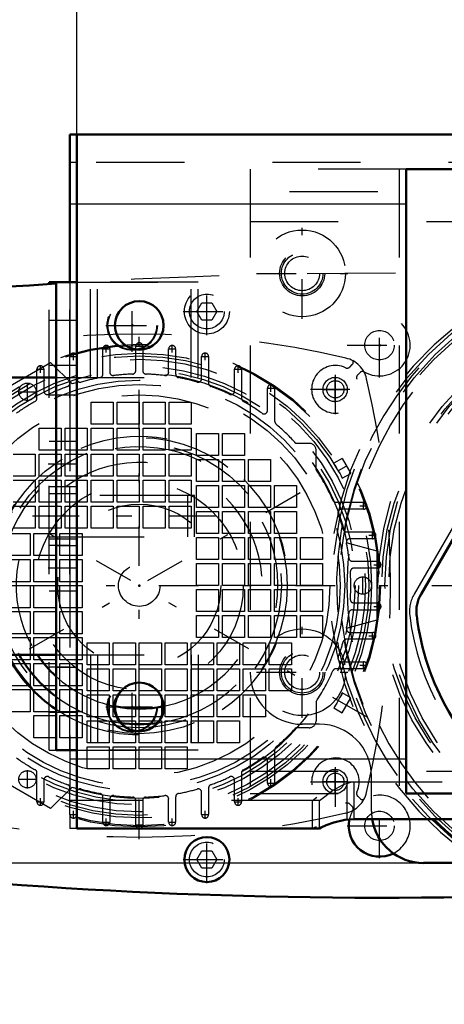
# Model space of a CAD drawing. Units: inches. Extents: x 19 to 249, y 19 to 233.
# Drawn here: x 163 to 168, y 84 to 95 of the extents above; entities that cross this region are included whole.
import ezdxf

# ---------------------------------------------------------------- set-up
doc = ezdxf.new("R2010")
doc.units = ezdxf.units.IN
doc.header["$MEASUREMENT"] = 0
doc.linetypes.add('Center', pattern=[1.5, 0.45, -0.5, 0.05, -0.5])
doc.linetypes.add('Dashed', pattern=[2, 1, -1])
for name, color, linetype, lineweight in [('2d ConnectionPoints', 7, 'Continuous', 50), ('AM_0', 7, 'Continuous', 50), ('AM_4', 3, 'Continuous', 25), ('AM_5', 3, 'Continuous', 25), ('AM_7', 7, 'Center', 25), ('AM_9', 6, 'Dashed', 25)]:
    doc.layers.add(name, color=color, linetype=linetype, lineweight=lineweight)
doc.dimstyles.get("Standard").update_dxf_attribs({"dimtxt": 0.18, "dimasz": 0.18, "dimexe": 0.18, "dimexo": 0.0625, "dimgap": 0.09, "dimtad": 0, "dimtih": 1, "dimtoh": 1, "dimdec": 4, "dimzin": 0, "dimdsep": 46, "dimtxsty": 'Standard', "dimcen": 0.09, "dimadec": 0, "dimazin": 0, "dimtfac": 1, "dimtdec": 4, "dimtofl": 0, "dimtmove": 0, "dimatfit": 3, "dimfxl": 0, "dimtolj": 1, "dimtzin": 0, "dimarcsym": 0})

# ---------------------------------------------------------------- blocks, each defined once
blk = doc.blocks.new('56_D_5774150_2_0_in_6SHBZ_1_1_GN_Wire_Rope_Hoist_900')
at = {"layer": 'AM_7'}
blk.add_line((165.15, 89.82), (159.953, 89.82), dxfattribs=at)
at = {"layer": 'AM_9'}
for p, q in [((163.339, 91.395), (161.843, 91.395)), ((164.914, 90.056), (163.339, 90.056)), ((164.914, 89.584), (164.914, 90.056)), ((163.339, 89.584), (164.914, 89.584)), ((161.843, 88.245), (163.339, 88.245))]:
    blk.add_line(p, q, dxfattribs=at)
blk = doc.blocks.new('57_2571201830_2_0_in_6SHBZ_1_1_GN_Wire_Rope_Hoist_900')
at = {"layer": 'AM_0'}
for p, q in [((163.339, 92.455), (163.339, 92.478)), ((163.339, 92.478), (163.575, 92.478))]:
    blk.add_line(p, q, dxfattribs=at)
at = {"layer": 'AM_7'}
for p, q in [((164.284, 91.686), (164.284, 92.285)), ((163.984, 91.986), (164.584, 91.986)), ((163.587, 90.411), (163.327, 90.411)), ((163.587, 89.23), (163.327, 89.23)), ((164.284, 87.355), (164.284, 87.955)), ((163.984, 87.655), (164.584, 87.655))]:
    blk.add_line(p, q, dxfattribs=at)
at = {"layer": 'AM_9'}
for p, q in [((163.339, 87.163), (163.339, 92.455)), ((163.575, 92.478), (164.953, 92.478)), ((163.575, 87.163), (163.575, 92.477)), ((163.811, 91.395), (163.811, 92.478)), ((164.953, 91.395), (164.953, 92.477)), ((163.339, 92.045), (163.575, 92.045)), ((163.339, 91.533), (163.575, 91.533)), ((163.339, 91.395), (164.953, 91.395)), ((163.339, 91.198), (163.575, 91.198)), ((163.575, 90.667), (163.339, 90.667)), ((163.339, 90.155), (163.575, 90.155)), ((163.339, 90.076), (163.575, 90.076)), ((163.339, 89.564), (163.575, 89.564)), ((163.575, 89.486), (163.339, 89.486)), ((163.339, 88.974), (163.575, 88.974)), ((163.339, 88.442), (163.575, 88.442)), ((163.339, 88.245), (164.953, 88.245)), ((163.811, 88.245), (163.811, 87.163)), ((164.953, 88.245), (164.953, 87.163)), ((163.339, 88.108), (163.575, 88.108)), ((163.339, 87.596), (163.575, 87.596)), ((163.339, 87.163), (164.953, 87.163))]:
    blk.add_line(p, q, dxfattribs=at)
for centre in [(164.284, 91.986), (164.284, 87.655)]:
    blk.add_circle(centre, 0.285, dxfattribs=at)
blk = doc.blocks.new('58_2571204580_BEARING_COVER_W125_1_0_in_6SHBZ_1_1_GN_Wire_Rope_Hoist_900')
at = {"layer": 'AM_9'}
blk.add_line((168.961, 91.492), (167.484, 88.935), dxfattribs=at)
for centre, radius, start, end in [((167.825, 88.738), 0.394, 150, 186.8699), ((170.268, 89.032), 2.854, 186.8699, 233.1301)]:
    blk.add_arc(centre, radius, start, end, dxfattribs=at)
blk = doc.blocks.new('63_iqm7ey0y1r1fgddqqxbulxtzi________0_in_6SHBZ_1_1_GN_Wire_Rope_Hoist_900')
at = {"layer": 'AM_9'}
for radius in [3.708, 3.625, 3.194, 3.152]:
    blk.add_circle((170.268, 89.032), radius, dxfattribs=at)
blk.add_arc((170.268, 89.032), 3.743, 270.6027, 249.9525, dxfattribs=at)
blk = doc.blocks.new('64_3637011230_TRAVEL_WHEEL_BEAM_0_in_6SHBZ_1_1_GN_Wire_Rope_Hoist_900')
at = {"layer": 'AM_0'}
for p, q in [((163.575, 94.151), (163.575, 92.477)), ((163.654, 94.151), (163.575, 94.151))]:
    blk.add_line(p, q, dxfattribs=at)
at = {"layer": 'AM_4'}
blk.add_line((163.654, 93.363), (163.575, 93.363), dxfattribs=at)
at = {"layer": 'AM_7'}
for p, q in [((164.284, 91.696), (164.284, 92.275)), ((163.995, 91.985), (164.652, 91.985)), ((164.284, 87.365), (164.284, 87.944)), ((163.995, 87.654), (164.652, 87.654))]:
    blk.add_line(p, q, dxfattribs=at)
at = {"layer": 'AM_9'}
for p, q in [((163.654, 93.836), (163.575, 93.836)), ((167.316, 93.757), (167.316, 86.67)), ((163.575, 92.477), (163.575, 91.632)), ((163.575, 91.329), (163.575, 86.736)), ((163.575, 87.064), (163.654, 87.064)), ((166.725, 86.382), (166.725, 86.803)), ((166.725, 86.803), (166.804, 86.803)), ((166.331, 86.591), (166.38, 86.631)), ((163.654, 86.591), (163.575, 86.591)), ((166.331, 86.276), (166.331, 86.591)), ((163.575, 86.432), (163.575, 86.276)), ((166.725, 86.382), (166.804, 86.382)), ((163.654, 86.276), (163.575, 86.276))]:
    blk.add_line(p, q, dxfattribs=at)
blk.add_lwpolyline([(166.331, 86.276), (166.351, 86.286), (166.375, 86.297)], dxfattribs=at)
for centre in [(164.284, 91.985), (164.284, 87.654)]:
    blk.add_circle(centre, 0.276, dxfattribs=at)
blk = doc.blocks.new('80_D_5774150_4_0_in_6SHBZ_1_1_GN_Wire_Rope_Hoist_900')
at = {"layer": 'AM_0'}
for p, q in [((163.418, 91.395), (161.922, 91.395)), ((161.922, 88.245), (163.418, 88.245))]:
    blk.add_line(p, q, dxfattribs=at)
at = {"layer": 'AM_7'}
blk.add_line((165.229, 89.82), (160.032, 89.82), dxfattribs=at)
at = {"layer": 'AM_9'}
for p, q in [((164.992, 90.056), (163.418, 90.056)), ((164.992, 89.584), (164.992, 90.056)), ((163.418, 89.584), (164.992, 89.584))]:
    blk.add_line(p, q, dxfattribs=at)
blk = doc.blocks.new('81_D_2571201830_0_in_6SHBZ_1_1_GN_Wire_Rope_Hoist_900')
at = {"layer": 'AM_0'}
for p, q in [((163.418, 87.162), (163.418, 92.477)), ((163.418, 92.477), (163.654, 92.477)), ((163.654, 87.162), (163.654, 92.477)), ((163.418, 87.162), (163.654, 87.162))]:
    blk.add_line(p, q, dxfattribs=at)
at = {"layer": 'AM_7'}
for p, q in [((163.666, 90.41), (163.406, 90.41)), ((163.666, 89.229), (163.406, 89.229)), ((164.363, 87.355), (164.363, 87.954)), ((164.063, 87.655), (164.662, 87.655))]:
    blk.add_line(p, q, dxfattribs=at)
at = {"layer": 'AM_9'}
for p, q in [((165.032, 92.477), (163.654, 92.477)), ((163.89, 91.395), (163.89, 92.477)), ((165.032, 91.395), (165.032, 92.477)), ((163.418, 92.044), (163.654, 92.044)), ((163.418, 91.533), (163.654, 91.533)), ((163.418, 91.395), (165.032, 91.395)), ((163.418, 91.198), (163.654, 91.198)), ((163.654, 90.666), (163.418, 90.666)), ((163.418, 90.155), (163.654, 90.155)), ((163.418, 90.076), (163.654, 90.076)), ((163.418, 89.564), (163.654, 89.564)), ((163.654, 89.485), (163.418, 89.485)), ((163.418, 88.973), (163.654, 88.973)), ((163.418, 88.442), (163.654, 88.442)), ((163.418, 88.245), (165.032, 88.245)), ((163.89, 88.245), (163.89, 87.162)), ((165.032, 88.245), (165.032, 87.162)), ((163.418, 88.107), (163.654, 88.107)), ((163.418, 87.596), (163.654, 87.596)), ((165.032, 87.162), (163.654, 87.162))]:
    blk.add_line(p, q, dxfattribs=at)
blk.add_circle((164.363, 87.655), 0.285, dxfattribs=at)
blk = doc.blocks.new('82_2127090119_8_F12_0_in_6SHBZ_1_1_GN_Wire_Rope_Hoist_900')
at = {"layer": 'AM_7'}
for p, q in [((163.615, 91.591), (163.615, 91.674)), ((163.947, 91.718), (164.03, 91.718)), ((163.989, 91.676), (163.989, 91.759)), ((164.321, 91.749), (164.404, 91.749)), ((164.696, 91.718), (164.778, 91.718)), ((164.737, 91.676), (164.737, 91.759)), ((165.111, 91.591), (165.111, 91.674)), ((163.573, 91.632), (163.656, 91.632)), ((165.07, 91.632), (165.152, 91.632)), ((163.199, 91.488), (163.282, 91.488)), ((163.241, 91.447), (163.241, 91.529)), ((165.444, 91.488), (165.526, 91.488)), ((165.485, 91.447), (165.485, 91.529)), ((163.093, 91.128), (163.093, 91.335)), ((165.859, 91.232), (165.859, 91.315)), ((166.587, 91.112), (166.587, 91.401)), ((162.99, 91.232), (163.196, 91.232)), ((165.818, 91.273), (165.9, 91.273)), ((166.443, 91.257), (166.732, 91.257)), ((161.775, 87.538), (166.951, 90.526)), ((166.951, 87.538), (161.775, 90.526)), ((166.91, 89.897), (166.91, 89.979)), ((166.868, 89.938), (166.951, 89.938)), ((167.01, 89.562), (167.01, 89.645)), ((166.969, 89.603), (167.051, 89.603)), ((167.069, 89.227), (167.069, 89.31)), ((167.028, 89.269), (167.11, 89.269)), ((166.902, 88.929), (166.902, 89.136)), ((167.028, 88.796), (167.11, 88.796)), ((167.069, 88.755), (167.069, 88.838)), ((166.969, 88.462), (167.051, 88.462)), ((167.01, 88.42), (167.01, 88.503)), ((166.868, 88.127), (166.951, 88.127)), ((166.91, 88.086), (166.91, 88.168)), ((163.093, 86.73), (163.093, 86.937)), ((166.587, 86.663), (166.587, 86.953)), ((162.99, 86.833), (163.196, 86.833)), ((165.818, 86.791), (165.9, 86.791)), ((165.859, 86.75), (165.859, 86.833)), ((166.443, 86.808), (166.732, 86.808)), ((163.199, 86.577), (163.282, 86.577)), ((163.241, 86.535), (163.241, 86.618)), ((165.444, 86.577), (165.526, 86.577)), ((165.485, 86.535), (165.485, 86.618)), ((163.573, 86.432), (163.656, 86.432)), ((163.615, 86.391), (163.615, 86.474)), ((165.07, 86.432), (165.152, 86.432)), ((165.111, 86.391), (165.111, 86.474)), ((163.947, 86.347), (164.03, 86.347)), ((163.989, 86.306), (163.989, 86.389)), ((164.321, 86.316), (164.404, 86.316)), ((164.696, 86.347), (164.778, 86.347)), ((164.737, 86.306), (164.737, 86.389))]:
    blk.add_line(p, q, dxfattribs=at)
at = {"layer": 'AM_9'}
for p, q in [((163.949, 91.431), (163.949, 91.718)), ((164.028, 91.718), (164.028, 91.455)), ((164.323, 91.472), (164.323, 91.749)), ((164.402, 91.749), (164.402, 91.472)), ((164.697, 91.455), (164.697, 91.718)), ((164.776, 91.718), (164.776, 91.431)), ((162.673, 91.171), (163.355, 91.565)), ((163.355, 91.565), (163.602, 91.321)), ((163.575, 91.329), (163.575, 91.632)), ((165.071, 91.38), (165.071, 91.632)), ((165.15, 91.632), (165.15, 91.329)), ((163.201, 91.158), (163.201, 91.488)), ((163.28, 91.488), (163.28, 91.239)), ((165.446, 91.239), (165.446, 91.488)), ((165.524, 91.488), (165.524, 91.158)), ((165.82, 91.02), (165.82, 91.273)), ((165.898, 91.273), (165.898, 90.916)), ((163.816, 90.863), (163.816, 91.114)), ((163.816, 91.114), (164.068, 91.114)), ((164.068, 91.114), (164.068, 90.863)), ((164.112, 91.114), (164.363, 91.114)), ((164.112, 90.863), (164.112, 91.114)), ((164.363, 91.114), (164.363, 90.863)), ((164.407, 91.114), (164.658, 91.114)), ((164.407, 90.863), (164.407, 91.114)), ((164.658, 91.114), (164.658, 90.863)), ((164.702, 91.114), (164.953, 91.114)), ((164.702, 90.863), (164.702, 91.114)), ((164.953, 91.114), (164.953, 90.863)), ((163.226, 90.819), (163.477, 90.819)), ((163.226, 90.568), (163.226, 90.819)), ((163.477, 90.819), (163.477, 90.568)), ((163.521, 90.819), (163.772, 90.819)), ((163.521, 90.568), (163.521, 90.819)), ((163.772, 90.819), (163.772, 90.568)), ((164.068, 90.863), (163.816, 90.863)), ((163.816, 90.819), (164.068, 90.819)), ((163.816, 90.568), (163.816, 90.819)), ((164.068, 90.819), (164.068, 90.568)), ((164.363, 90.863), (164.112, 90.863)), ((164.112, 90.568), (164.112, 90.819)), ((164.112, 90.819), (164.363, 90.819)), ((164.363, 90.819), (164.363, 90.568)), ((164.658, 90.863), (164.407, 90.863)), ((164.407, 90.568), (164.407, 90.819)), ((164.407, 90.819), (164.658, 90.819)), ((164.658, 90.819), (164.658, 90.568)), ((164.953, 90.863), (164.702, 90.863)), ((164.702, 90.568), (164.702, 90.819)), ((164.702, 90.819), (164.953, 90.819)), ((164.953, 90.819), (164.953, 90.568)), ((165.012, 90.76), (165.264, 90.76)), ((165.012, 90.509), (165.012, 90.76)), ((165.264, 90.76), (165.264, 90.509)), ((165.308, 90.76), (165.559, 90.76)), ((165.308, 90.509), (165.308, 90.76)), ((165.559, 90.76), (165.559, 90.509)), ((166.141, 90.647), (166.292, 90.647)), ((163.477, 90.568), (163.226, 90.568)), ((163.772, 90.568), (163.521, 90.568)), ((164.068, 90.568), (163.816, 90.568)), ((164.363, 90.568), (164.112, 90.568)), ((164.658, 90.568), (164.407, 90.568)), ((164.953, 90.568), (164.702, 90.568)), ((166.371, 90.35), (166.371, 90.568)), ((162.931, 90.524), (163.182, 90.524)), ((163.182, 90.524), (163.182, 90.273)), ((163.226, 90.273), (163.226, 90.524)), ((163.226, 90.524), (163.477, 90.524)), ((163.477, 90.524), (163.477, 90.273)), ((163.521, 90.273), (163.521, 90.524)), ((163.521, 90.524), (163.772, 90.524)), ((163.772, 90.524), (163.772, 90.273)), ((163.816, 90.273), (163.816, 90.524)), ((163.816, 90.524), (164.068, 90.524)), ((164.068, 90.524), (164.068, 90.273)), ((164.112, 90.273), (164.112, 90.524)), ((164.112, 90.524), (164.363, 90.524)), ((164.363, 90.524), (164.363, 90.273)), ((164.407, 90.273), (164.407, 90.524)), ((164.407, 90.524), (164.658, 90.524)), ((164.658, 90.524), (164.658, 90.273)), ((164.702, 90.273), (164.702, 90.524)), ((164.702, 90.524), (164.953, 90.524)), ((164.953, 90.524), (164.953, 90.273)), ((165.264, 90.509), (165.012, 90.509)), ((165.012, 90.465), (165.264, 90.465)), ((165.012, 90.214), (165.012, 90.465)), ((165.264, 90.465), (165.264, 90.214)), ((165.559, 90.509), (165.308, 90.509)), ((165.308, 90.465), (165.559, 90.465)), ((165.308, 90.214), (165.308, 90.465)), ((165.559, 90.465), (165.559, 90.214)), ((165.603, 90.465), (165.854, 90.465)), ((165.603, 90.214), (165.603, 90.465)), ((165.854, 90.465), (165.854, 90.214)), ((166.666, 90.476), (166.571, 90.421)), ((166.666, 90.476), (166.765, 90.305)), ((163.182, 90.273), (162.931, 90.273)), ((162.931, 90.228), (163.182, 90.228)), ((163.182, 90.228), (163.182, 89.977)), ((163.477, 90.273), (163.226, 90.273)), ((163.226, 90.228), (163.477, 90.228)), ((163.226, 89.977), (163.226, 90.228)), ((163.477, 90.228), (163.477, 89.977)), ((163.772, 90.273), (163.521, 90.273)), ((163.521, 89.977), (163.521, 90.228)), ((163.521, 90.228), (163.772, 90.228)), ((163.772, 90.228), (163.772, 89.977)), ((164.068, 90.273), (163.816, 90.273)), ((163.816, 89.977), (163.816, 90.228)), ((163.816, 90.228), (164.068, 90.228)), ((164.068, 90.228), (164.068, 89.977)), ((164.363, 90.273), (164.112, 90.273)), ((164.112, 89.977), (164.112, 90.228)), ((164.112, 90.228), (164.363, 90.228)), ((164.363, 90.228), (164.363, 89.977)), ((164.658, 90.273), (164.407, 90.273)), ((164.407, 89.977), (164.407, 90.228)), ((164.407, 90.228), (164.658, 90.228)), ((164.658, 90.228), (164.658, 89.977)), ((164.953, 90.273), (164.702, 90.273)), ((164.702, 89.977), (164.702, 90.228)), ((164.702, 90.228), (164.953, 90.228)), ((164.953, 90.228), (164.953, 89.977)), ((165.264, 90.214), (165.012, 90.214)), ((165.559, 90.214), (165.308, 90.214)), ((165.854, 90.214), (165.603, 90.214)), ((166.669, 90.25), (166.765, 90.305)), ((165.012, 90.169), (165.264, 90.169)), ((165.012, 89.918), (165.012, 90.169)), ((165.264, 90.169), (165.264, 89.918)), ((165.308, 90.169), (165.559, 90.169)), ((165.308, 89.918), (165.308, 90.169)), ((165.559, 90.169), (165.559, 89.918)), ((165.603, 90.169), (165.854, 90.169)), ((165.603, 89.918), (165.603, 90.169)), ((165.854, 90.169), (165.854, 89.918)), ((165.898, 90.169), (166.149, 90.169)), ((165.898, 89.918), (165.898, 90.169)), ((166.149, 90.169), (166.149, 89.918)), ((163.182, 89.977), (162.931, 89.977)), ((163.477, 89.977), (163.226, 89.977)), ((163.772, 89.977), (163.521, 89.977)), ((164.068, 89.977), (163.816, 89.977)), ((164.363, 89.977), (164.112, 89.977)), ((164.658, 89.977), (164.407, 89.977)), ((164.953, 89.977), (164.702, 89.977)), ((166.597, 89.977), (166.91, 89.977)), ((162.931, 89.933), (163.182, 89.933)), ((163.182, 89.933), (163.182, 89.682)), ((163.226, 89.933), (163.477, 89.933)), ((163.226, 89.682), (163.226, 89.933)), ((163.477, 89.933), (163.477, 89.682)), ((163.521, 89.933), (163.772, 89.933)), ((163.521, 89.682), (163.521, 89.933)), ((163.772, 89.933), (163.772, 89.682)), ((163.816, 89.933), (164.068, 89.933)), ((163.816, 89.682), (163.816, 89.933)), ((164.068, 89.933), (164.068, 89.682)), ((164.112, 89.933), (164.363, 89.933)), ((164.112, 89.682), (164.112, 89.933)), ((164.363, 89.933), (164.363, 89.682)), ((164.407, 89.933), (164.658, 89.933)), ((164.407, 89.682), (164.407, 89.933)), ((164.658, 89.933), (164.658, 89.682)), ((164.702, 89.933), (164.953, 89.933)), ((164.702, 89.682), (164.702, 89.933)), ((164.953, 89.933), (164.953, 89.682)), ((165.264, 89.918), (165.012, 89.918)), ((165.012, 89.874), (165.264, 89.874)), ((165.012, 89.623), (165.012, 89.874)), ((165.264, 89.874), (165.264, 89.623)), ((165.559, 89.918), (165.308, 89.918)), ((165.308, 89.874), (165.559, 89.874)), ((165.308, 89.623), (165.308, 89.874)), ((165.559, 89.874), (165.559, 89.623)), ((165.854, 89.918), (165.603, 89.918)), ((165.603, 89.874), (165.854, 89.874)), ((165.603, 89.623), (165.603, 89.874)), ((165.854, 89.874), (165.854, 89.623)), ((166.149, 89.918), (165.898, 89.918)), ((165.898, 89.874), (166.149, 89.874)), ((165.898, 89.623), (165.898, 89.874)), ((166.149, 89.874), (166.149, 89.623)), ((166.91, 89.899), (166.659, 89.899)), ((163.182, 89.682), (162.931, 89.682)), ((163.477, 89.682), (163.226, 89.682)), ((163.772, 89.682), (163.521, 89.682)), ((164.068, 89.682), (163.816, 89.682)), ((164.363, 89.682), (164.112, 89.682)), ((164.658, 89.682), (164.407, 89.682)), ((164.953, 89.682), (164.702, 89.682)), ((166.716, 89.643), (167.01, 89.643)), ((162.871, 89.623), (163.123, 89.623)), ((163.123, 89.623), (163.123, 89.372)), ((163.167, 89.623), (163.418, 89.623)), ((163.167, 89.372), (163.167, 89.623)), ((163.418, 89.623), (163.418, 89.372)), ((163.462, 89.623), (163.713, 89.623)), ((163.462, 89.372), (163.462, 89.623)), ((163.713, 89.623), (163.713, 89.372)), ((165.264, 89.623), (165.012, 89.623)), ((165.012, 89.579), (165.264, 89.579)), ((165.012, 89.328), (165.012, 89.579)), ((165.264, 89.579), (165.264, 89.328)), ((165.559, 89.623), (165.308, 89.623)), ((165.308, 89.579), (165.559, 89.579)), ((165.308, 89.328), (165.308, 89.579)), ((165.559, 89.579), (165.559, 89.328)), ((165.854, 89.623), (165.603, 89.623)), ((165.603, 89.579), (165.854, 89.579)), ((165.603, 89.328), (165.603, 89.579)), ((165.854, 89.579), (165.854, 89.328)), ((166.149, 89.623), (165.898, 89.623)), ((165.898, 89.579), (166.149, 89.579)), ((165.898, 89.328), (165.898, 89.579)), ((166.149, 89.579), (166.149, 89.328)), ((166.194, 89.579), (166.445, 89.579)), ((166.194, 89.328), (166.194, 89.579)), ((166.445, 89.579), (166.445, 89.328)), ((167.01, 89.564), (166.754, 89.564)), ((166.725, 89.518), (167.06, 89.426)), ((167.06, 89.426), (167.06, 88.639)), ((163.123, 89.372), (162.871, 89.372)), ((162.871, 89.328), (163.123, 89.328)), ((163.123, 89.328), (163.123, 89.076)), ((163.418, 89.372), (163.167, 89.372)), ((163.167, 89.328), (163.418, 89.328)), ((163.167, 89.076), (163.167, 89.328)), ((163.418, 89.328), (163.418, 89.076)), ((163.713, 89.372), (163.462, 89.372)), ((163.462, 89.328), (163.713, 89.328)), ((163.462, 89.076), (163.462, 89.328)), ((163.713, 89.328), (163.713, 89.076)), ((165.264, 89.328), (165.012, 89.328)), ((165.559, 89.328), (165.308, 89.328)), ((165.854, 89.328), (165.603, 89.328)), ((166.149, 89.328), (165.898, 89.328)), ((166.445, 89.328), (166.194, 89.328)), ((166.783, 89.308), (167.069, 89.308)), ((165.012, 89.284), (165.264, 89.284)), ((165.012, 89.032), (165.012, 89.284)), ((165.264, 89.284), (165.264, 89.032)), ((165.308, 89.032), (165.308, 89.284)), ((165.308, 89.284), (165.559, 89.284)), ((165.559, 89.284), (165.559, 89.032)), ((165.603, 89.032), (165.603, 89.284)), ((165.603, 89.284), (165.854, 89.284)), ((165.854, 89.284), (165.854, 89.032)), ((165.898, 89.284), (166.149, 89.284)), ((165.898, 89.032), (165.898, 89.284)), ((166.149, 89.284), (166.149, 89.032)), ((166.194, 89.284), (166.445, 89.284)), ((166.194, 89.032), (166.194, 89.284)), ((166.445, 89.284), (166.445, 89.032)), ((167.069, 89.229), (166.799, 89.229)), ((163.123, 89.076), (162.871, 89.076)), ((162.871, 89.032), (163.123, 89.032)), ((163.123, 89.032), (163.123, 88.781)), ((163.418, 89.076), (163.167, 89.076)), ((163.167, 88.781), (163.167, 89.032)), ((163.167, 89.032), (163.418, 89.032)), ((163.418, 89.032), (163.418, 88.781)), ((163.713, 89.076), (163.462, 89.076)), ((163.462, 88.781), (163.462, 89.032)), ((163.462, 89.032), (163.713, 89.032)), ((163.713, 89.032), (163.713, 88.781)), ((165.264, 89.032), (165.012, 89.032)), ((165.012, 88.737), (165.012, 88.988)), ((165.012, 88.988), (165.264, 88.988)), ((165.264, 88.988), (165.264, 88.737)), ((165.559, 89.032), (165.308, 89.032)), ((165.308, 88.737), (165.308, 88.988)), ((165.308, 88.988), (165.559, 88.988)), ((165.559, 88.988), (165.559, 88.737)), ((165.854, 89.032), (165.603, 89.032)), ((165.603, 88.737), (165.603, 88.988)), ((165.603, 88.988), (165.854, 88.988)), ((165.854, 88.988), (165.854, 88.737)), ((166.149, 89.032), (165.898, 89.032)), ((165.898, 88.737), (165.898, 88.988)), ((165.898, 88.988), (166.149, 88.988)), ((166.149, 88.988), (166.149, 88.737)), ((166.445, 89.032), (166.194, 89.032)), ((166.194, 88.737), (166.194, 88.988)), ((166.194, 88.988), (166.445, 88.988)), ((166.445, 88.988), (166.445, 88.737)), ((163.123, 88.781), (162.871, 88.781)), ((163.418, 88.781), (163.167, 88.781)), ((163.713, 88.781), (163.462, 88.781)), ((166.783, 88.757), (167.069, 88.757)), ((166.799, 88.836), (167.069, 88.836)), ((162.871, 88.737), (163.123, 88.737)), ((163.123, 88.737), (163.123, 88.486)), ((163.167, 88.486), (163.167, 88.737)), ((163.167, 88.737), (163.418, 88.737)), ((163.418, 88.737), (163.418, 88.486)), ((163.462, 88.737), (163.713, 88.737)), ((163.462, 88.486), (163.462, 88.737)), ((163.713, 88.737), (163.713, 88.486)), ((165.264, 88.737), (165.012, 88.737)), ((165.012, 88.693), (165.264, 88.693)), ((165.012, 88.442), (165.012, 88.693)), ((165.264, 88.693), (165.264, 88.442)), ((165.559, 88.737), (165.308, 88.737)), ((165.308, 88.693), (165.559, 88.693)), ((165.308, 88.442), (165.308, 88.693)), ((165.559, 88.693), (165.559, 88.442)), ((165.854, 88.737), (165.603, 88.737)), ((165.603, 88.442), (165.603, 88.693)), ((165.603, 88.693), (165.854, 88.693)), ((165.854, 88.693), (165.854, 88.442)), ((166.149, 88.737), (165.898, 88.737)), ((165.898, 88.693), (166.149, 88.693)), ((165.898, 88.442), (165.898, 88.693)), ((166.149, 88.693), (166.149, 88.442)), ((166.445, 88.737), (166.194, 88.737)), ((166.194, 88.693), (166.445, 88.693)), ((166.194, 88.442), (166.194, 88.693)), ((166.445, 88.693), (166.445, 88.442)), ((167.06, 88.639), (166.725, 88.547)), ((163.123, 88.486), (162.871, 88.486)), ((162.871, 88.442), (163.123, 88.442)), ((163.123, 88.442), (163.123, 88.191)), ((163.418, 88.486), (163.167, 88.486)), ((163.167, 88.442), (163.418, 88.442)), ((163.167, 88.191), (163.167, 88.442)), ((163.418, 88.442), (163.418, 88.191)), ((163.713, 88.486), (163.462, 88.486)), ((163.462, 88.442), (163.713, 88.442)), ((163.462, 88.191), (163.462, 88.442)), ((163.713, 88.442), (163.713, 88.191)), ((165.264, 88.442), (165.012, 88.442)), ((165.559, 88.442), (165.308, 88.442)), ((165.854, 88.442), (165.603, 88.442)), ((166.149, 88.442), (165.898, 88.442)), ((166.445, 88.442), (166.194, 88.442)), ((167.01, 88.422), (166.716, 88.422)), ((166.754, 88.501), (167.01, 88.501)), ((163.772, 88.383), (164.023, 88.383)), ((163.772, 88.132), (163.772, 88.383)), ((164.023, 88.383), (164.023, 88.132)), ((164.068, 88.383), (164.319, 88.383)), ((164.068, 88.132), (164.068, 88.383)), ((164.319, 88.383), (164.319, 88.132)), ((164.363, 88.383), (164.614, 88.383)), ((164.363, 88.132), (164.363, 88.383)), ((164.614, 88.383), (164.614, 88.132)), ((164.658, 88.383), (164.909, 88.383)), ((164.658, 88.132), (164.658, 88.383)), ((164.909, 88.383), (164.909, 88.132)), ((164.953, 88.383), (165.205, 88.383)), ((164.953, 88.132), (164.953, 88.383)), ((165.205, 88.383), (165.205, 88.132)), ((165.249, 88.132), (165.249, 88.383)), ((165.249, 88.383), (165.5, 88.383)), ((165.5, 88.383), (165.5, 88.132)), ((165.544, 88.383), (165.795, 88.383)), ((165.544, 88.132), (165.544, 88.383)), ((165.795, 88.383), (165.795, 88.132)), ((165.839, 88.383), (166.09, 88.383)), ((165.839, 88.132), (165.839, 88.383)), ((166.09, 88.383), (166.09, 88.132)), ((163.123, 88.191), (162.871, 88.191)), ((163.418, 88.191), (163.167, 88.191)), ((163.713, 88.191), (163.462, 88.191)), ((162.871, 88.147), (163.123, 88.147)), ((163.123, 88.147), (163.123, 87.895)), ((163.167, 88.147), (163.418, 88.147)), ((163.167, 87.895), (163.167, 88.147)), ((163.418, 88.147), (163.418, 87.895)), ((163.462, 88.147), (163.713, 88.147)), ((163.462, 87.895), (163.462, 88.147)), ((163.713, 88.147), (163.713, 87.895)), ((164.023, 88.132), (163.772, 88.132)), ((163.772, 88.088), (164.023, 88.088)), ((163.772, 87.836), (163.772, 88.088)), ((164.023, 88.088), (164.023, 87.836)), ((164.319, 88.132), (164.068, 88.132)), ((164.068, 88.088), (164.319, 88.088)), ((164.068, 87.836), (164.068, 88.088)), ((164.319, 88.088), (164.319, 87.836)), ((164.614, 88.132), (164.363, 88.132)), ((164.363, 88.088), (164.614, 88.088)), ((164.363, 87.836), (164.363, 88.088)), ((164.614, 88.088), (164.614, 87.836)), ((164.909, 88.132), (164.658, 88.132)), ((164.658, 88.088), (164.909, 88.088)), ((164.658, 87.836), (164.658, 88.088)), ((164.909, 88.088), (164.909, 87.836)), ((165.205, 88.132), (164.953, 88.132)), ((164.953, 88.088), (165.205, 88.088)), ((164.953, 87.836), (164.953, 88.088)), ((165.205, 88.088), (165.205, 87.836)), ((165.5, 88.132), (165.249, 88.132)), ((165.249, 87.836), (165.249, 88.088)), ((165.249, 88.088), (165.5, 88.088)), ((165.5, 88.088), (165.5, 87.836)), ((165.795, 88.132), (165.544, 88.132)), ((165.544, 88.088), (165.795, 88.088)), ((165.544, 87.836), (165.544, 88.088)), ((165.795, 88.088), (165.795, 87.836)), ((166.09, 88.132), (165.839, 88.132)), ((165.839, 88.088), (166.09, 88.088)), ((165.839, 87.836), (165.839, 88.088)), ((166.09, 88.088), (166.09, 87.836)), ((166.91, 88.088), (166.597, 88.088)), ((166.659, 88.166), (166.91, 88.166)), ((163.123, 87.895), (162.871, 87.895)), ((162.871, 87.851), (163.123, 87.851)), ((163.123, 87.851), (163.123, 87.6)), ((163.418, 87.895), (163.167, 87.895)), ((163.167, 87.851), (163.418, 87.851)), ((163.167, 87.6), (163.167, 87.851)), ((163.418, 87.851), (163.418, 87.6)), ((163.713, 87.895), (163.462, 87.895)), ((163.462, 87.851), (163.713, 87.851)), ((163.462, 87.6), (163.462, 87.851)), ((163.713, 87.851), (163.713, 87.6)), ((164.023, 87.836), (163.772, 87.836)), ((163.772, 87.792), (164.023, 87.792)), ((163.772, 87.541), (163.772, 87.792)), ((164.023, 87.792), (164.023, 87.541)), ((164.319, 87.836), (164.068, 87.836)), ((164.068, 87.792), (164.319, 87.792)), ((164.068, 87.541), (164.068, 87.792)), ((164.319, 87.792), (164.319, 87.541)), ((164.614, 87.836), (164.363, 87.836)), ((164.363, 87.792), (164.614, 87.792)), ((164.363, 87.541), (164.363, 87.792)), ((164.614, 87.792), (164.614, 87.541)), ((164.909, 87.836), (164.658, 87.836)), ((164.658, 87.792), (164.909, 87.792)), ((164.658, 87.541), (164.658, 87.792)), ((164.909, 87.792), (164.909, 87.541)), ((165.205, 87.836), (164.953, 87.836)), ((164.953, 87.541), (164.953, 87.792)), ((164.953, 87.792), (165.205, 87.792)), ((165.205, 87.792), (165.205, 87.541)), ((165.5, 87.836), (165.249, 87.836)), ((165.249, 87.792), (165.5, 87.792)), ((165.249, 87.541), (165.249, 87.792)), ((165.5, 87.792), (165.5, 87.541)), ((165.795, 87.836), (165.544, 87.836)), ((165.544, 87.792), (165.795, 87.792)), ((165.544, 87.541), (165.544, 87.792)), ((165.795, 87.792), (165.795, 87.541)), ((166.09, 87.836), (165.839, 87.836)), ((166.66, 87.797), (166.669, 87.814)), ((166.666, 87.589), (166.765, 87.759)), ((166.765, 87.759), (166.669, 87.814)), ((166.371, 87.715), (166.371, 87.497)), ((166.571, 87.644), (166.666, 87.589)), ((163.123, 87.6), (162.871, 87.6)), ((163.418, 87.6), (163.167, 87.6)), ((163.167, 87.556), (163.418, 87.556)), ((163.167, 87.305), (163.167, 87.556)), ((163.418, 87.556), (163.418, 87.305)), ((163.713, 87.6), (163.462, 87.6)), ((163.462, 87.556), (163.713, 87.556)), ((163.462, 87.305), (163.462, 87.556)), ((163.713, 87.556), (163.713, 87.305)), ((164.023, 87.541), (163.772, 87.541)), ((164.319, 87.541), (164.068, 87.541)), ((164.614, 87.541), (164.363, 87.541)), ((164.909, 87.541), (164.658, 87.541)), ((165.205, 87.541), (164.953, 87.541)), ((165.5, 87.541), (165.249, 87.541)), ((165.795, 87.541), (165.544, 87.541)), ((163.772, 87.497), (164.023, 87.497)), ((163.772, 87.246), (163.772, 87.497)), ((164.023, 87.497), (164.023, 87.246)), ((164.068, 87.497), (164.319, 87.497)), ((164.068, 87.246), (164.068, 87.497)), ((164.319, 87.497), (164.319, 87.246)), ((164.363, 87.497), (164.614, 87.497)), ((164.363, 87.246), (164.363, 87.497)), ((164.614, 87.497), (164.614, 87.246)), ((164.658, 87.497), (164.909, 87.497)), ((164.658, 87.246), (164.658, 87.497)), ((164.909, 87.497), (164.909, 87.246)), ((164.953, 87.497), (165.205, 87.497)), ((164.953, 87.246), (164.953, 87.497)), ((165.205, 87.497), (165.205, 87.246)), ((165.249, 87.497), (165.5, 87.497)), ((165.249, 87.246), (165.249, 87.497)), ((165.5, 87.497), (165.5, 87.246)), ((166.292, 87.418), (166.141, 87.418)), ((163.418, 87.305), (163.167, 87.305)), ((163.713, 87.305), (163.462, 87.305)), ((164.023, 87.246), (163.772, 87.246)), ((163.772, 87.202), (164.023, 87.202)), ((163.772, 86.951), (163.772, 87.202)), ((164.023, 87.202), (164.023, 86.951)), ((164.319, 87.246), (164.068, 87.246)), ((164.068, 87.202), (164.319, 87.202)), ((164.068, 86.951), (164.068, 87.202)), ((164.319, 87.202), (164.319, 86.951)), ((164.614, 87.246), (164.363, 87.246)), ((164.363, 87.202), (164.614, 87.202)), ((164.363, 86.951), (164.363, 87.202)), ((164.614, 87.202), (164.614, 86.951)), ((164.909, 87.246), (164.658, 87.246)), ((164.658, 87.202), (164.909, 87.202)), ((164.658, 86.951), (164.658, 87.202)), ((164.909, 87.202), (164.909, 86.951)), ((165.205, 87.246), (164.953, 87.246)), ((165.5, 87.246), (165.249, 87.246)), ((165.898, 87.149), (165.898, 86.791)), ((165.82, 86.791), (165.82, 87.045)), ((163.355, 86.5), (162.673, 86.894)), ((163.201, 86.577), (163.201, 86.907)), ((164.023, 86.951), (163.772, 86.951)), ((164.319, 86.951), (164.068, 86.951)), ((164.614, 86.951), (164.363, 86.951)), ((164.909, 86.951), (164.658, 86.951)), ((165.524, 86.907), (165.524, 86.577)), ((163.28, 86.826), (163.28, 86.577)), ((163.602, 86.744), (163.355, 86.5)), ((163.575, 86.432), (163.575, 86.736)), ((165.15, 86.736), (165.15, 86.432)), ((165.446, 86.577), (165.446, 86.826)), ((163.949, 86.347), (163.949, 86.634)), ((164.776, 86.634), (164.776, 86.347)), ((165.071, 86.432), (165.071, 86.685)), ((164.028, 86.609), (164.028, 86.347)), ((164.323, 86.316), (164.323, 86.593)), ((164.402, 86.593), (164.402, 86.316)), ((164.697, 86.347), (164.697, 86.609))]:
    blk.add_line(p, q, dxfattribs=at)
for points in [[(166.571, 90.421), (166.574, 90.416), (166.582, 90.403), (166.595, 90.382), (166.611, 90.355), (166.627, 90.327), (166.643, 90.299), (166.656, 90.276), (166.665, 90.259), (166.669, 90.251), (166.669, 90.25)], [(166.669, 87.814), (166.668, 87.812), (166.662, 87.801), (166.652, 87.781), (166.637, 87.756), (166.621, 87.727), (166.605, 87.699), (166.59, 87.675), (166.579, 87.656), (166.572, 87.646), (166.571, 87.644)]]:
    blk.add_lwpolyline(points, dxfattribs=at)
for centre, radius in [((164.363, 89.032), 2.74), ((164.363, 89.032), 2.727), ((164.363, 89.032), 2.638), ((164.363, 89.032), 2.608), ((164.363, 89.032), 2.569), ((164.363, 89.032), 2.49), ((164.363, 89.032), 2.451), ((164.363, 89.032), 2.333), ((164.363, 89.032), 2.283), ((163.093, 91.232), 0.0984), ((166.587, 91.257), 0.138), ((164.363, 89.032), 2.165), ((164.363, 89.032), 1.681), ((164.363, 89.032), 1.614), ((164.363, 89.032), 0.925), ((164.363, 89.032), 0.236), ((166.902, 89.032), 0.0984), ((163.093, 86.833), 0.0984), ((166.587, 86.808), 0.138)]:
    blk.add_circle(centre, radius, dxfattribs=at)
for centre, radius, start, end in [((164.363, 81.651), 10.236, 76.7437, 103.2563), ((164.363, 91.749), 0.0394, 0, 180), ((163.615, 91.632), 0.0394, 360, 180), ((163.989, 91.718), 0.0394, 0, 180), ((164.737, 91.718), 0.0394, 360, 180), ((165.111, 91.632), 0.0394, 0, 180), ((166.638, 91.307), 0.315, 13.2563, 76.7437), ((163.241, 91.488), 0.0394, 360, 180), ((164.363, 89.032), 2.412, 11.6113, 108.3887), ((163.91, 91.431), 0.0394, 280.6893, 0), ((164.068, 91.455), 0.0394, 180, 276.948), ((164.363, 89.032), 2.402, 91.8486, 96.948), ((164.284, 91.472), 0.0394, 271.8486, 0), ((164.442, 91.472), 0.0394, 180, 268.1514), ((164.363, 89.032), 2.402, 83.052, 88.1514), ((164.658, 91.455), 0.0394, 263.052, 360), ((164.816, 91.431), 0.0394, 180, 259.3107), ((165.485, 91.488), 0.0394, 0, 180), ((163.536, 91.329), 0.0394, 289.7983, 0), ((163.694, 91.38), 0.0394, 180, 285.914), ((164.363, 89.032), 2.402, 100.6893, 105.914), ((164.363, 89.032), 2.402, 74.086, 79.3107), ((165.032, 91.38), 0.0394, 254.086, 360), ((165.19, 91.329), 0.0394, 180, 250.2017), ((156.981, 89.032), 10.236, 346.7437, 13.2563), ((163.32, 91.239), 0.0394, 180, 295.3039), ((164.363, 89.032), 2.402, 109.7983, 115.3039), ((164.363, 89.032), 2.402, 64.6961, 70.2017), ((165.406, 91.239), 0.0394, 244.6961, 360), ((165.859, 91.273), 0.0394, 360, 180), ((164.363, 89.032), 2.402, 119.4679, 125.4959), ((163.162, 91.158), 0.0394, 299.4679, 0), ((165.564, 91.158), 0.0394, 180, 240.5321), ((164.363, 89.032), 2.402, 54.5041, 60.5321), ((165.78, 91.02), 0.0394, 234.5041, 360), ((165.977, 90.916), 0.0787, 180, 229.3985), ((164.363, 89.032), 2.402, 42.2318, 49.3985), ((166.292, 90.568), 0.0787, 360, 90), ((164.363, 89.032), 2.402, 23.78, 33.273), ((166.597, 90.017), 0.0394, 203.78, 270), ((166.91, 89.938), 0.0394, 270, 90), ((166.659, 89.859), 0.0394, 90, 199.7983), ((164.363, 89.032), 2.402, 15.4341, 19.7983), ((166.716, 89.682), 0.0394, 195.4341, 270), ((167.01, 89.603), 0.0394, 270, 90), ((166.754, 89.525), 0.0394, 90, 191.6313), ((164.363, 89.032), 2.402, 7.4137, 11.6313), ((166.783, 89.347), 0.0394, 187.4137, 270), ((167.069, 89.269), 0.0394, 270, 90), ((166.799, 89.19), 0.0394, 90, 183.6991), ((164.363, 89.032), 2.402, 356.3009, 3.6991), ((166.799, 88.875), 0.0394, 176.3009, 270), ((166.783, 88.717), 0.0394, 90, 172.5863), ((167.069, 88.796), 0.0394, 270, 90), ((164.363, 89.032), 2.402, 348.3687, 352.5863), ((164.363, 89.032), 2.412, 251.6113, 348.3887), ((166.754, 88.54), 0.0394, 168.3687, 270), ((166.716, 88.383), 0.0394, 90, 164.5659), ((167.01, 88.462), 0.0394, 270, 90), ((164.363, 89.032), 2.402, 340.2017, 344.5659), ((166.659, 88.206), 0.0394, 160.2017, 270), ((166.597, 88.048), 0.0394, 90, 156.22), ((166.91, 88.127), 0.0394, 270, 90), ((164.363, 89.032), 2.402, 326.727, 336.22), ((164.363, 89.032), 2.402, 310.6015, 317.7682), ((166.292, 87.497), 0.0787, 270, 0), ((165.977, 87.149), 0.0787, 130.6015, 180), ((164.363, 89.032), 2.402, 234.5041, 240.5321), ((164.363, 89.032), 2.402, 299.4679, 305.4959), ((165.78, 87.045), 0.0394, 0, 125.4959), ((163.162, 86.907), 0.0394, 0, 60.5321), ((163.32, 86.826), 0.0394, 64.6961, 180), ((164.363, 89.032), 2.402, 244.6961, 250.2017), ((164.363, 89.032), 2.402, 289.7983, 295.3039), ((165.406, 86.826), 0.0394, 360, 115.3039), ((165.564, 86.907), 0.0394, 119.4679, 180), ((163.536, 86.736), 0.0394, 0, 70.2017), ((165.19, 86.736), 0.0394, 109.7983, 180), ((165.859, 86.791), 0.0394, 180, 0), ((163.694, 86.685), 0.0394, 74.086, 180), ((164.363, 89.032), 2.402, 254.086, 259.3107), ((163.91, 86.634), 0.0394, 0, 79.3106), ((164.068, 86.609), 0.0394, 83.052, 180), ((164.363, 89.032), 2.402, 263.052, 268.1514), ((164.284, 86.593), 0.0394, 0, 88.1514), ((164.442, 86.593), 0.0394, 91.8486, 180), ((164.363, 89.032), 2.402, 271.8486, 276.948), ((164.658, 86.609), 0.0394, 0, 96.9479), ((164.816, 86.634), 0.0394, 100.6893, 180), ((164.363, 89.032), 2.402, 280.6893, 285.914), ((165.032, 86.685), 0.0394, 0, 105.914), ((166.638, 86.757), 0.315, 283.2563, 346.7437), ((163.241, 86.577), 0.0394, 180, 0), ((165.485, 86.577), 0.0394, 180, 360), ((164.363, 96.414), 10.236, 256.7437, 283.2563), ((163.615, 86.432), 0.0394, 180, 0), ((165.111, 86.432), 0.0394, 180, 360), ((163.989, 86.347), 0.0394, 180, 360), ((164.363, 86.316), 0.0394, 180, 360), ((164.737, 86.347), 0.0394, 180, 0)]:
    blk.add_arc(centre, radius, start, end, dxfattribs=at)
blk = doc.blocks.new('84_2227099300_SF25_0_in_6SHBZ_1_1_GN_Wire_Rope_Hoist_900')
at = {"layer": 'AM_0'}
blk.add_circle((165.131, 85.922), 0.256, dxfattribs=at)
for centre, radius, start, end in [((167.142, 33.522), 59.055, 93.61612, 95.95571), ((164.363, 89.032), 1.693, 207.7129, 236.0609), ((164.363, 89.032), 1.575, 209.9947, 233.1169), ((164.363, 89.032), 1.398, 214.2676, 227.4476), ((164.363, 89.032), 1.398, 258.2105, 282.1966), ((164.363, 89.032), 1.575, 261.9463, 278.0295), ((167.091, 86.304), 0.349, 167.1049, 296.7911), ((167.142, 144.543), 59.055, 264.04429, 271.88305)]:
    blk.add_arc(centre, radius, start, end, dxfattribs=at)
at = {"layer": 'AM_7'}
for p, q in [((165.131, 91.874), (165.131, 92.411)), ((164.862, 92.143), (165.399, 92.143)), ((167.091, 91.394), (167.091, 92.127)), ((166.725, 91.761), (167.458, 91.761)), ((166.59, 90.976), (166.59, 91.544)), ((166.306, 91.26), (166.874, 91.26)), ((166.59, 86.521), (166.59, 87.089)), ((166.306, 86.805), (166.874, 86.805)), ((167.091, 85.937), (167.091, 86.671)), ((166.725, 86.304), (167.458, 86.304)), ((165.131, 85.653), (165.131, 86.191)), ((164.862, 85.922), (165.399, 85.922))]:
    blk.add_line(p, q, dxfattribs=at)
at = {"layer": 'AM_9'}
for p, q in [((165.017, 92.143), (165.074, 92.241)), ((165.074, 92.241), (165.187, 92.241)), ((165.187, 92.241), (165.244, 92.143)), ((165.074, 92.044), (165.017, 92.143)), ((165.244, 92.143), (165.187, 92.044)), ((165.187, 92.044), (165.074, 92.044)), ((166.755, 91.513), (166.782, 91.54)), ((166.871, 91.451), (166.844, 91.424)), ((166.844, 86.64), (166.871, 86.614)), ((166.782, 86.525), (166.755, 86.551)), ((165.017, 85.922), (165.074, 86.021)), ((165.074, 86.021), (165.187, 86.021)), ((165.187, 86.021), (165.244, 85.922)), ((165.074, 85.824), (165.017, 85.922)), ((165.244, 85.922), (165.187, 85.824)), ((165.187, 85.824), (165.074, 85.824))]:
    blk.add_line(p, q, dxfattribs=at)
for centre, radius in [((165.131, 92.143), 0.256), ((165.131, 92.143), 0.197), ((167.091, 91.761), 0.167), ((166.59, 91.26), 0.0984), ((164.363, 89.032), 1.181), ((166.59, 86.805), 0.0984), ((167.091, 86.304), 0.167), ((165.131, 85.922), 0.197)]:
    blk.add_circle(centre, radius, dxfattribs=at)
for centre, radius, start, end in [((167.142, 33.522), 59.055, 84.05347, 93.32875), ((167.091, 91.761), 0.349, 240.2734, 209.7266), ((166.754, 91.568), 0.0394, 315, 29.7266), ((166.59, 91.26), 0.27, 64.953, 25.047), ((166.723, 91.545), 0.0445, 244.953, 315), ((166.898, 91.423), 0.0394, 60.2734, 135), ((166.875, 91.393), 0.0445, 135, 205.047), ((164.363, 89.032), 1.693, 236.0609, 207.7129), ((164.363, 89.032), 1.575, 278.0295, 209.9947), ((164.363, 89.032), 1.398, 282.1966, 214.2676), ((164.363, 89.032), 1.398, 227.4476, 258.2105), ((164.363, 89.032), 1.575, 233.1169, 261.9463), ((166.59, 86.805), 0.27, 334.953, 295.047), ((166.875, 86.672), 0.0445, 154.953, 225), ((167.091, 86.304), 0.349, 296.7911, 119.7266), ((166.723, 86.52), 0.0445, 45, 115.047), ((166.754, 86.497), 0.0394, 330.2734, 45), ((166.898, 86.642), 0.0394, 225, 299.7266), ((167.091, 86.304), 0.349, 150.2734, 167.1049)]:
    blk.add_arc(centre, radius, start, end, dxfattribs=at)
blk = doc.blocks.new('85_2227001220_SF2_0_in_6SHBZ_1_1_GN_Wire_Rope_Hoist_900')
at = {"layer": 'AM_0'}
blk.add_line((168.325, 85.883), (167.591, 85.883), dxfattribs=at)
blk.add_arc((167.591, 86.473), 0.591, 188.8994, 270, dxfattribs=at)
at = {"layer": 'AM_7'}
for p, q in [((166.213, 92.059), (166.213, 93.092)), ((165.696, 92.576), (166.73, 92.576)), ((166.213, 87.531), (166.213, 88.565)), ((165.696, 88.048), (166.73, 88.048))]:
    blk.add_line(p, q, dxfattribs=at)
at = {"layer": 'AM_9'}
for p, q in [((165.623, 93.166), (175.071, 93.166)), ((166.41, 87.458), (166.213, 87.458)), ((167.001, 86.473), (167.001, 86.867))]:
    blk.add_line(p, q, dxfattribs=at)
for centre, radius in [((166.213, 92.576), 0.492), ((166.213, 92.576), 0.236), ((166.213, 92.576), 0.197), ((166.213, 88.048), 0.492), ((166.213, 88.048), 0.236), ((166.213, 88.048), 0.197)]:
    blk.add_circle(centre, radius, dxfattribs=at)
for centre, start, end in [((166.213, 88.048), 180, 270), ((166.41, 86.867), 360, 90), ((167.591, 86.473), 180, 188.8994)]:
    blk.add_arc(centre, 0.591, start, end, dxfattribs=at)
blk = doc.blocks.new('87_2571204580_BEARING_COVER_W125_4_0_in_6SHBZ_1_1_GN_Wire_Rope_Hoist_900')
at = {"layer": 'AM_0'}
blk.add_line((169.04, 91.492), (167.563, 88.935), dxfattribs=at)
for centre, radius, start, end in [((167.904, 88.738), 0.394, 150, 186.8699), ((170.347, 89.032), 2.854, 186.8699, 233.1301)]:
    blk.add_arc(centre, radius, start, end, dxfattribs=at)
blk = doc.blocks.new('91_qgkzfgkslq5fqpsx9s2e2csdu________0_in_6SHBZ_1_1_GN_Wire_Rope_Hoist_900')
at = {"layer": 'AM_0'}
blk.add_arc((170.347, 89.032), 3.743, 225.0804, 314.9196, dxfattribs=at)
at = {"layer": 'AM_7'}
blk.add_line((161.486, 89.032), (174.277, 89.032), dxfattribs=at)
at = {"layer": 'AM_9'}
for radius in [3.708, 3.194, 3.152]:
    blk.add_circle((170.347, 89.032), radius, dxfattribs=at)
for radius, start, end in [(3.743, 314.9196, 225.0804), (3.625, 313.0138, 226.9862)]:
    blk.add_arc((170.347, 89.032), radius, start, end, dxfattribs=at)
blk = doc.blocks.new('92_3637010230_TRAVEL_WHEEL_BEAM_0_in_6SHBZ_1_1_GN_Wire_Rope_Hoist_900')
at = {"layer": 'AM_0'}
for p, q in [((185.877, 94.151), (163.654, 94.151)), ((163.654, 94.151), (163.654, 86.276)), ((173.3, 93.757), (167.394, 93.757)), ((167.394, 93.757), (167.394, 86.67)), ((167.394, 86.67), (168.871, 86.67)), ((166.804, 86.382), (173.89, 86.382)), ((166.41, 86.276), (163.654, 86.276))]:
    blk.add_line(p, q, dxfattribs=at)
blk.add_lwpolyline([(166.41, 86.276), (166.429, 86.286), (166.484, 86.311), (166.574, 86.344), (166.698, 86.374), (166.804, 86.382)], dxfattribs=at)
for centre in [(164.363, 91.985), (164.363, 87.654)]:
    blk.add_circle(centre, 0.276, dxfattribs=at)
at = {"layer": 'AM_4'}
for p, q in [((167.394, 93.363), (163.654, 93.363)), ((163.654, 87.064), (167.394, 87.064))]:
    blk.add_line(p, q, dxfattribs=at)
at = {"layer": 'AM_7'}
blk.add_line((164.363, 86.155), (164.363, 92.275), dxfattribs=at)
at = {"layer": 'AM_9'}
for p, q in [((224.875, 93.836), (163.654, 93.836)), ((167.394, 93.757), (165.623, 93.757)), ((165.623, 93.757), (165.623, 86.67)), ((175.071, 93.501), (165.623, 93.501)), ((173.3, 93.363), (167.394, 93.363)), ((173.3, 87.064), (167.394, 87.064)), ((165.623, 86.926), (175.071, 86.926)), ((166.804, 86.382), (166.804, 86.803)), ((166.804, 86.803), (173.89, 86.803)), ((165.623, 86.67), (167.394, 86.67)), ((166.41, 86.591), (163.654, 86.591)), ((166.41, 86.276), (166.41, 86.591))]:
    blk.add_line(p, q, dxfattribs=at)
blk.add_lwpolyline([(166.41, 86.591), (166.426, 86.604), (166.469, 86.639), (166.559, 86.706), (166.681, 86.775), (166.764, 86.8), (166.804, 86.803)], dxfattribs=at)
for centre in [(166.213, 92.576), (166.213, 88.048)]:
    blk.add_circle(centre, 0.256, dxfattribs=at)
blk = doc.blocks.new('*D152')
at = {"layer": 'AM_5', "color": 0, "lineweight": -2}
for p, q in [((192.52, 110.883), (138.42, 110.883)), ((138.42, 110.133), (138.42, 100.726)), ((138.42, 86.632), (138.42, 96.04)), ((170.347, 85.882), (138.42, 85.882))]:
    blk.add_line(p, q, dxfattribs=at)
at = {"layer": 'AM_5', "color": 0}
for points in [[(138.545, 110.133), (138.295, 110.133), (138.42, 110.883)], [(138.295, 86.632), (138.545, 86.632), (138.42, 85.882)]]:
    blk.add_solid(points, dxfattribs=at)
at = {"layer": 'Defpoints', "color": 0}
for p in [(139.17, 110.883), (192.52, 110.883), (170.347, 85.882)]:
    blk.add_point(p, dxfattribs=at)
at = {"layer": 'AM_5', "color": 0, "insert": (138.42, 98.383), "char_height": 1.5, "attachment_point": 5, "rotation": 90}
blk.add_mtext("\\A1;25''", dxfattribs=at)
blk = doc.blocks.new('*D153')
at = {"layer": 'AM_5', "color": 0, "lineweight": -2}
for p, q in [((146.47, 96.27), (145.72, 89.82)), ((147.22, 96.27), (146.47, 96.27)), ((160.268, 89.82), (145.72, 89.82)), ((145.72, 86.632), (145.72, 89.07)), ((170.347, 85.882), (145.72, 85.882))]:
    blk.add_line(p, q, dxfattribs=at)
at = {"layer": 'AM_5', "color": 0}
for points in [[(145.845, 89.07), (145.595, 89.07), (145.72, 89.82)], [(145.595, 86.632), (145.845, 86.632), (145.72, 85.882)]]:
    blk.add_solid(points, dxfattribs=at)
at = {"layer": 'Defpoints', "color": 0}
for p in [(149.17, 89.82), (160.268, 89.82), (170.347, 85.882)]:
    blk.add_point(p, dxfattribs=at)
at = {"layer": 'AM_5', "color": 0, "insert": (148.42, 96.27), "char_height": 1.5, "attachment_point": 5, "rotation": 90}
blk.add_mtext("\\A1;3.937''", dxfattribs=at)
blk = doc.blocks.new('*D154')
at = {"layer": 'AM_5', "color": 0, "lineweight": -2}
for p, q in [((163.654, 90.214), (163.654, 121.633)), ((164.404, 121.633), (190.172, 121.633)), ((224.124, 121.633), (198.357, 121.633)), ((224.874, 90.214), (224.874, 121.633))]:
    blk.add_line(p, q, dxfattribs=at)
at = {"layer": 'AM_5', "color": 0}
for points in [[(164.404, 121.758), (164.404, 121.508), (163.654, 121.633)], [(224.124, 121.508), (224.124, 121.758), (224.874, 121.633)]]:
    blk.add_solid(points, dxfattribs=at)
at = {"layer": 'Defpoints', "color": 0}
for p in [(224.874, 120.883), (163.654, 90.214), (224.874, 90.214)]:
    blk.add_point(p, dxfattribs=at)
at = {"layer": 'AM_5', "color": 0, "insert": (194.264, 121.633), "char_height": 1.5, "attachment_point": 5}
blk.add_mtext("\\A1;61.22''", dxfattribs=at)
blk = doc.blocks.new('*D155')
at = {"layer": 'AM_5', "color": 0, "lineweight": -2}
for p, q in [((170.347, 85.882), (138.42, 85.882)), ((138.42, 85.132), (138.42, 75.725)), ((138.42, 61.632), (138.42, 71.04)), ((197.434, 60.882), (138.42, 60.882))]:
    blk.add_line(p, q, dxfattribs=at)
at = {"layer": 'AM_5', "color": 0}
for points in [[(138.545, 85.132), (138.295, 85.132), (138.42, 85.882)], [(138.295, 61.632), (138.545, 61.632), (138.42, 60.882)]]:
    blk.add_solid(points, dxfattribs=at)
at = {"layer": 'Defpoints', "color": 0}
for p in [(139.17, 85.882), (170.347, 85.882), (197.434, 60.882)]:
    blk.add_point(p, dxfattribs=at)
at = {"layer": 'AM_5', "color": 0, "insert": (138.42, 73.382), "char_height": 1.5, "attachment_point": 5, "rotation": 90}
blk.add_mtext("\\A1;25''", dxfattribs=at)

msp = doc.modelspace()

# ---------------------------------------------------------------- linework, layer by layer
at = {"layer": '2d ConnectionPoints'}
for p in [(164.2841, 91.98606), (167.09118, 91.76075), (166.58724, 91.25681), (163.33892, 89.82025), (163.33892, 89.82025), (163.41766, 89.81993), (163.41766, 89.81993), (164.36283, 89.0324), (164.36283, 89.0324), (164.2841, 87.65445), (164.2841, 87.65445), (164.36284, 87.65445), (166.58724, 86.80799)]:
    msp.add_point(p, dxfattribs=at)

# ---------------------------------------------------------------- block references
for name in ['64_3637011230_TRAVEL_WHEEL_BEAM_0_in_6SHBZ_1_1_GN_Wire_Rope_Hoist_900', '92_3637010230_TRAVEL_WHEEL_BEAM_0_in_6SHBZ_1_1_GN_Wire_Rope_Hoist_900', '85_2227001220_SF2_0_in_6SHBZ_1_1_GN_Wire_Rope_Hoist_900', '91_qgkzfgkslq5fqpsx9s2e2csdu________0_in_6SHBZ_1_1_GN_Wire_Rope_Hoist_900', '63_iqm7ey0y1r1fgddqqxbulxtzi________0_in_6SHBZ_1_1_GN_Wire_Rope_Hoist_900', '84_2227099300_SF25_0_in_6SHBZ_1_1_GN_Wire_Rope_Hoist_900', '57_2571201830_2_0_in_6SHBZ_1_1_GN_Wire_Rope_Hoist_900', '81_D_2571201830_0_in_6SHBZ_1_1_GN_Wire_Rope_Hoist_900', '82_2127090119_8_F12_0_in_6SHBZ_1_1_GN_Wire_Rope_Hoist_900', '58_2571204580_BEARING_COVER_W125_1_0_in_6SHBZ_1_1_GN_Wire_Rope_Hoist_900', '87_2571204580_BEARING_COVER_W125_4_0_in_6SHBZ_1_1_GN_Wire_Rope_Hoist_900', '56_D_5774150_2_0_in_6SHBZ_1_1_GN_Wire_Rope_Hoist_900', '80_D_5774150_4_0_in_6SHBZ_1_1_GN_Wire_Rope_Hoist_900']:
    msp.add_blockref(name, (0, 0))

# ---------------------------------------------------------------- dimensions: what is measured, and where the dimension line sits
at = {"layer": 'AM_5'}
dim = msp.add_linear_dim(base=(224.87441, 121.6328), p1=(163.65441, 90.2135), p2=(224.87441, 90.2135), text="61.22''", dimstyle='Standard', override={"dimtxt": 1.5, "dimasz": 0.75, "dimexe": 0, "dimexo": 0, "dimgap": 0.45}, dxfattribs=at)
dim.commit()
dim.dimension.update_dxf_attribs({"geometry": '*D154', "text_midpoint": (194.26441, 121.6328), "dimtype": 160})
for base, p1, p2, text, picture, middle in [((138.41992, 110.88306), (170.34709, 85.8824), (192.52032, 110.88306), "25''", '*D152', (138.41992, 98.38273)), ((145.71992, 89.82025), (170.34709, 85.8824), (160.26806, 89.82025), "3.937''", '*D153', (148.41992, 96.27025)), ((138.41992, 85.8824), (197.4337, 60.88247), (170.34709, 85.8824), "25''", '*D155', (138.41992, 73.38243))]:
    dim = msp.add_linear_dim(base=base, p1=p1, p2=p2, angle=90, text=text, dimstyle='Standard', override={"dimtxt": 1.5, "dimasz": 0.75, "dimexe": 0, "dimexo": 0, "dimgap": 0.45}, dxfattribs=at)
    dim.commit()
    dim.dimension.update_dxf_attribs({"geometry": picture, "text_midpoint": middle, "dimtype": 160, "text_rotation": 90})

doc.saveas('drawing.dxf')
